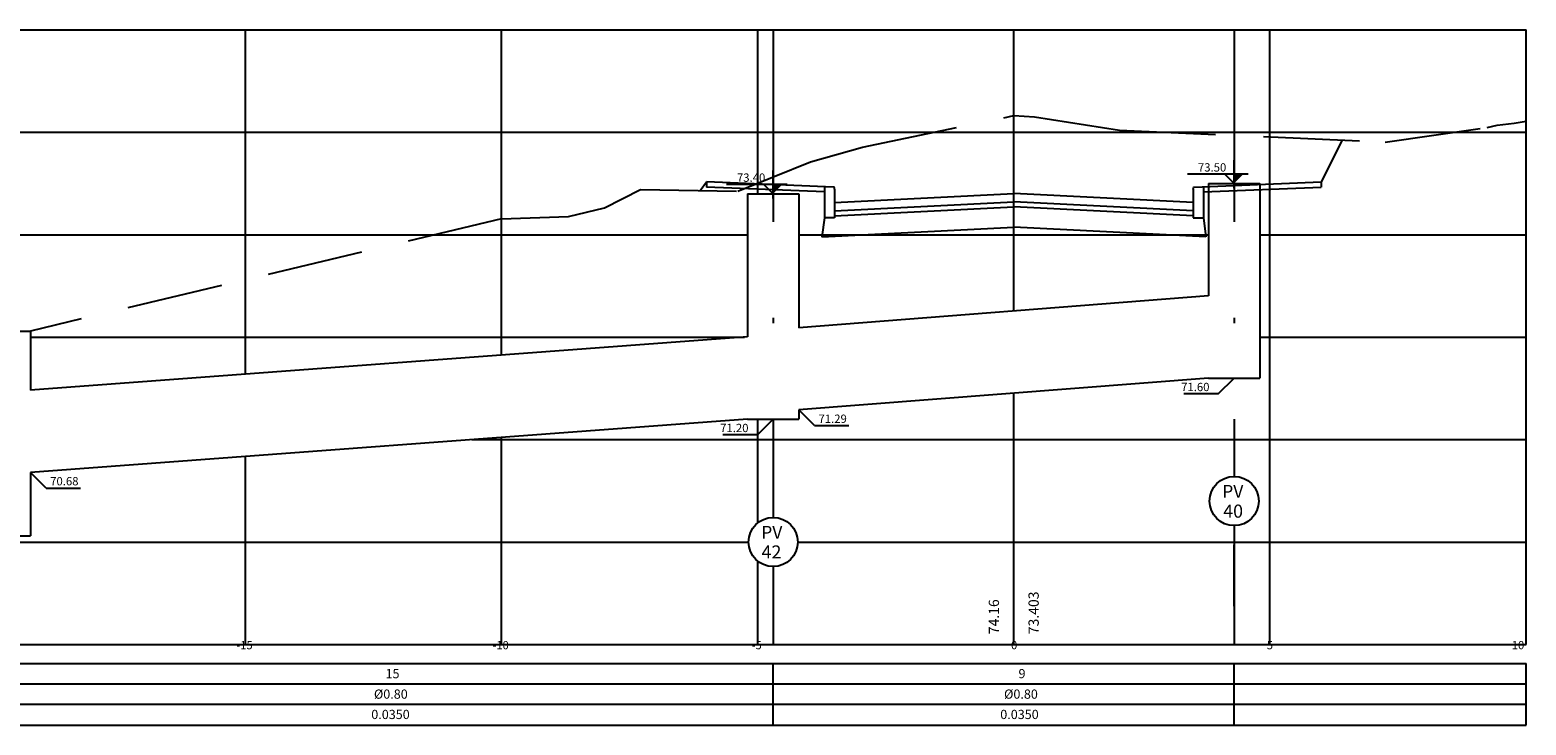
# Model space of a CAD drawing. Extents: x 7 to 561, y 18 to 701.
# Drawn here: x 473 to 502, y 244 to 257 of the extents above; entities that cross this region are included whole.
import ezdxf
from ezdxf.enums import TextEntityAlignment as Align

# ---------------------------------------------------------------- set-up
doc = ezdxf.new("R2010")
doc.units = 0
doc.header["$LTSCALE"] = 7.5
doc.header["$MEASUREMENT"] = 0
doc.linetypes.add('DASHDOT', pattern=[1, 0.5, -0.25, 0, -0.25])
doc.linetypes.add('HIDDEN', pattern=[0.375, 0.25, -0.125])
doc.layers.get('0').update_dxf_attribs({"linetype": 'CONTINUOUS'})
for name, color, linetype in [('M_SEÇÃO', 251, 'CONTINUOUS'), ('MALHA', 7, 'CONTINUOUS'), ('MALHA-SEC', 251, 'CONTINUOUS'), ('PERFIL', 7, 'CONTINUOUS'), ('PERFILPEGCT', 7, 'CONTINUOUS'), ('SEÇÃO_TIPO_PAV', 7, 'CONTINUOUS'), ('TERRENO-SEC', 3, 'HIDDEN'), ('TEXTO-SEC', 7, 'CONTINUOUS')]:
    doc.layers.add(name, color=color, linetype=linetype)
doc.styles.add('1_200', font='complex.shx')
doc.styles.add('5MM', font='simplex.shx', dxfattribs={"height": 2.5})
doc.styles.add('COMPLEX', font='complex.shx', dxfattribs={"height": 2})
doc.styles.add('ROMANS', font='simplex.shx', dxfattribs={"height": 0.019375})

# ---------------------------------------------------------------- blocks, each defined once
blk = doc.blocks.new('COTANIVELESP500')
for q in [(0, 0), (4.9, -1.54)]:
    blk.add_line((1.54, -1.54), q)
at = {"color": 3, "style": 'ROMANS'}
blk.add_attdef('GREIDE', (1.78, -1.28), '', height=0.812, dxfattribs=at)
blk = doc.blocks.new('COTANIVEL100')
at = {"linetype": 'BYBLOCK'}
for p, q in [((0, -0.091), (0, 0.456)), ((0, 0), (0.183, 0.183))]:
    blk.add_line(p, q, dxfattribs=at)
blk.add_line((-0.274, 0.183), (0.912, 0.183))
blk.add_solid([(-0.183, 0.183), (0, 0), (0, 0.183)], dxfattribs=at)
at = {"color": 3, "style": 'ROMANS'}
blk.add_attdef('GREIDE', (0.057, 0.235), '', height=0.162, dxfattribs=at)

msp = doc.modelspace()

# ---------------------------------------------------------------- linework, layer by layer
at = {"color": 3, "linetype": 'DASHDOT'}
for p, q in [((487.413, 257.271), (487.413, 247.751)), ((496.413, 257.271), (496.413, 248.551)), ((496.413, 247.591), (496.413, 245.271)), ((487.413, 246.791), (487.413, 245.271))]:
    msp.add_line(p, q, dxfattribs=at)
at = {"color": 4}
for p, q in [((495.913, 254.271), (495.913, 252.075)), ((495.913, 254.271), (496.913, 254.271)), ((496.913, 254.271), (496.913, 250.471)), ((486.913, 254.071), (486.913, 251.275)), ((486.913, 254.071), (487.913, 254.071)), ((487.913, 254.071), (487.913, 251.455)), ((495.913, 252.075), (487.913, 251.455)), ((471.913, 251.391), (472.913, 251.391)), ((472.913, 251.391), (472.913, 250.235)), ((486.913, 251.275), (472.913, 250.235)), ((495.913, 250.471), (487.913, 249.851)), ((495.913, 250.471), (496.913, 250.471)), ((487.913, 249.851), (487.913, 249.671)), ((486.913, 249.671), (472.913, 248.631)), ((486.913, 249.671), (487.913, 249.671)), ((472.913, 248.631), (472.913, 247.391)), ((471.913, 247.391), (472.913, 247.391))]:
    msp.add_line(p, q, dxfattribs=at)
at = {"layer": 'M_SEÇÃO', "color": 3}
for p in [(452.113, 257.271), (502.113, 245.271)]:
    msp.add_line(p, (502.113, 257.271), dxfattribs=at)
at = {"layer": 'MALHA-SEC', "color": 8}
for p, q in [((477.113, 250.547), (477.113, 257.271)), ((482.113, 250.918), (482.113, 257.271)), ((487.113, 254.071), (487.113, 257.271)), ((492.113, 251.781), (492.113, 257.271)), ((497.113, 245.271), (497.113, 257.271)), ((452.113, 255.271), (502.113, 255.271)), ((452.113, 253.271), (486.913, 253.271)), ((487.913, 253.271), (495.913, 253.271)), ((496.913, 253.271), (502.113, 253.271)), ((472.913, 251.271), (486.854, 251.271)), ((496.913, 251.271), (502.113, 251.271)), ((492.113, 245.271), (492.113, 250.176)), ((487.113, 247.645), (487.113, 249.671)), ((481.529, 249.271), (502.113, 249.271)), ((482.113, 245.271), (482.113, 249.314)), ((477.113, 245.271), (477.113, 248.943)), ((469.628, 247.271), (486.933, 247.271)), ((487.893, 247.271), (502.113, 247.271)), ((487.113, 245.271), (487.113, 246.896))]:
    msp.add_line(p, q, dxfattribs=at)
at = {"layer": 'MALHA-SEC', "color": 2}
msp.add_line((452.113, 245.271), (502.113, 245.271), dxfattribs=at)
at = {"layer": 'PERFIL', "color": 3}
for p, q in [((496.413, 246.016), (496.413, 247.216)), ((487.413, 243.696), (487.413, 244.896)), ((496.413, 243.696), (496.413, 244.896)), ((502.113, 244.496), (448.657, 244.496)), ((502.113, 244.096), (448.657, 244.096))]:
    msp.add_line(p, q, dxfattribs=at)
at = {"layer": 'PERFIL', "color": 4}
for p, q in [((448.657, 244.896), (502.113, 244.896)), ((502.113, 243.696), (502.113, 244.896)), ((448.657, 243.696), (502.113, 243.696))]:
    msp.add_line(p, q, dxfattribs=at)
at = {"layer": 'PERFIL', "color": 2}
for centre in [(496.413, 248.071), (487.413, 247.271)]:
    msp.add_circle(centre, 0.48, dxfattribs=at)
at = {"layer": 'SEÇÃO_TIPO_PAV', "color": 6}
for p, q in [((498.522, 255.118), (498.113, 254.302)), ((485.989, 254.136), (486.113, 254.302)), ((486.113, 254.302), (486.113, 254.201)), ((488.593, 254.202), (486.113, 254.302)), ((488.413, 254.109), (486.113, 254.201)), ((488.413, 254.21), (488.413, 253.602)), ((488.613, 254.161), (488.609, 254.188)), ((488.613, 254.161), (488.613, 253.602)), ((495.613, 254.161), (495.618, 254.188)), ((495.613, 254.161), (495.613, 253.602)), ((495.634, 254.202), (498.113, 254.302)), ((495.813, 254.21), (495.813, 253.602)), ((495.813, 254.109), (498.113, 254.201)), ((498.113, 254.302), (498.113, 254.201)), ((488.613, 253.902), (492.113, 254.077)), ((488.613, 253.741), (492.113, 253.916)), ((495.613, 253.902), (492.113, 254.077)), ((495.613, 253.741), (492.113, 253.916)), ((488.413, 253.602), (488.363, 253.229)), ((488.613, 253.602), (488.413, 253.602)), ((488.613, 253.641), (492.113, 253.816)), ((495.613, 253.641), (492.113, 253.816)), ((495.613, 253.602), (495.813, 253.602)), ((495.813, 253.602), (495.863, 253.229)), ((488.363, 253.229), (492.113, 253.416)), ((495.863, 253.229), (492.113, 253.416))]:
    msp.add_line(p, q, dxfattribs=at)
msp.add_ellipse((488.589, 254.182), major_axis=(-0.0149, 0.0149), ratio=1, start_param=4.254609, end_param=5.329787, dxfattribs=at)
at = {"layer": 'SEÇÃO_TIPO_PAV', "color": 6, "extrusion": (0, 0, -1)}
msp.add_ellipse((495.638, 254.182), major_axis=(0.0149, 0.0149), ratio=1, start_param=4.254609, end_param=5.329787, dxfattribs=at)
at = {"layer": 'TERRENO-SEC'}
for p, q in [((489.161, 254.982), (492.113, 255.598)), ((492.113, 255.598), (492.517, 255.575)), ((492.517, 255.575), (494.177, 255.313)), ((494.177, 255.313), (499.361, 255.08)), ((499.361, 255.08), (501.352, 255.362)), ((501.352, 255.362), (501.551, 255.409)), ((501.551, 255.409), (501.878, 255.449)), ((501.878, 255.449), (502.113, 255.489)), ((488.144, 254.695), (489.161, 254.982)), ((486.723, 254.123), (488.144, 254.695)), ((484.12, 253.795), (484.825, 254.156)), ((484.825, 254.156), (486.723, 254.123)), ((482.113, 253.581), (472.913, 251.391)), ((482.113, 253.581), (483.42, 253.63)), ((483.42, 253.63), (484.12, 253.795))]:
    msp.add_line(p, q, dxfattribs=at)

# ---------------------------------------------------------------- block references
ref = msp.add_blockref('COTANIVELESP500', (496.413, 250.471), dxfattribs=dict(xscale=-0.2, yscale=0.2, zscale=0.2))
ref.add_attrib('GREIDE', '71.60', (495.379, 250.217), dxfattribs={"color": 3, "height": 0.1623, "style": 'ROMANS'})
ref = msp.add_blockref('COTANIVELESP500', (487.913, 249.851), dxfattribs=dict(xscale=0.2, yscale=0.2, zscale=0.2))
ref.add_attrib('GREIDE', '71.29', (488.299, 249.597), dxfattribs={"color": 3, "height": 0.1623, "style": 'ROMANS'})
ref = msp.add_blockref('COTANIVELESP500', (487.413, 249.671), dxfattribs=dict(xscale=-0.2, yscale=0.2, zscale=0.2))
ref.add_attrib('GREIDE', '71.20', (486.379, 249.417), dxfattribs={"color": 3, "height": 0.1623, "style": 'ROMANS'})
ref = msp.add_blockref('COTANIVELESP500', (472.913, 248.631), dxfattribs=dict(xscale=0.2, yscale=0.2, zscale=0.2))
ref.add_attrib('GREIDE', '70.68', (473.299, 248.377), dxfattribs={"color": 3, "height": 0.1623, "style": 'ROMANS'})
at = {"layer": 'MALHA'}
ref = msp.add_blockref('COTANIVEL100', (496.413, 254.271), dxfattribs=dict(at, xscale=-1))
ref.add_attrib('GREIDE', '73.50', (495.707, 254.505), dxfattribs={"layer": '0', "color": 3, "height": 0.1623, "style": 'ROMANS'})
ref = msp.add_blockref('COTANIVEL100', (487.413, 254.071), dxfattribs=dict(at, xscale=-1))
ref.add_attrib('GREIDE', '73.40', (486.707, 254.305), dxfattribs={"layer": '0', "color": 3, "height": 0.1623, "style": 'ROMANS'})

# ---------------------------------------------------------------- texts
at = {"layer": 'PERFIL', "color": 3}
for s, height, style, p in [('PV', 0.25, '1_200', (496.181, 248.135)), ('PV', 0.25, '1_200', (487.181, 247.335)), ('15', 0.18, 'ROMANS', (479.846, 244.611)), ('9', 0.18, 'ROMANS', (492.204, 244.611)), ('%%c0.80', 0.18, 'ROMANS', (479.62, 244.211)), ('%%c0.80', 0.18, 'ROMANS', (491.922, 244.211)), ('0.0350', 0.18, 'ROMANS', (479.568, 243.814)), ('0.0350', 0.18, 'ROMANS', (491.848, 243.814))]:
    msp.add_text(s, height=height, dxfattribs=dict(at, style=style)).set_placement(p)
at = {"layer": 'PERFIL', "color": 2, "style": '1_200'}
for s, p in [('40', (496.2, 247.746)), ('42', (487.187, 246.949))]:
    msp.add_text(s, height=0.256, dxfattribs=at).set_placement(p)
at = {"layer": 'PERFILPEGCT', "style": 'COMPLEX'}
for s, p in [('-15', (477.093, 245.177)), ('-10', (482.093, 245.177)), ('-5', (487.093, 245.177)), ('0', (492.119, 245.177)), ('5', (497.112, 245.177)), ('10', (501.956, 245.177))]:
    msp.add_text(s, height=0.16, dxfattribs=at).set_placement(p, align=Align.CENTER)
at = {"layer": 'TEXTO-SEC', "color": 3, "style": '5MM'}
msp.add_text('73.403', height=0.2, rotation=90, dxfattribs=at).set_placement((492.599, 245.471))
at = {"layer": 'TEXTO-SEC', "color": 7, "style": '5MM'}
msp.add_text('74.16', height=0.2, rotation=90, dxfattribs=at).set_placement((491.823, 245.471))

doc.saveas('drawing.dxf')
